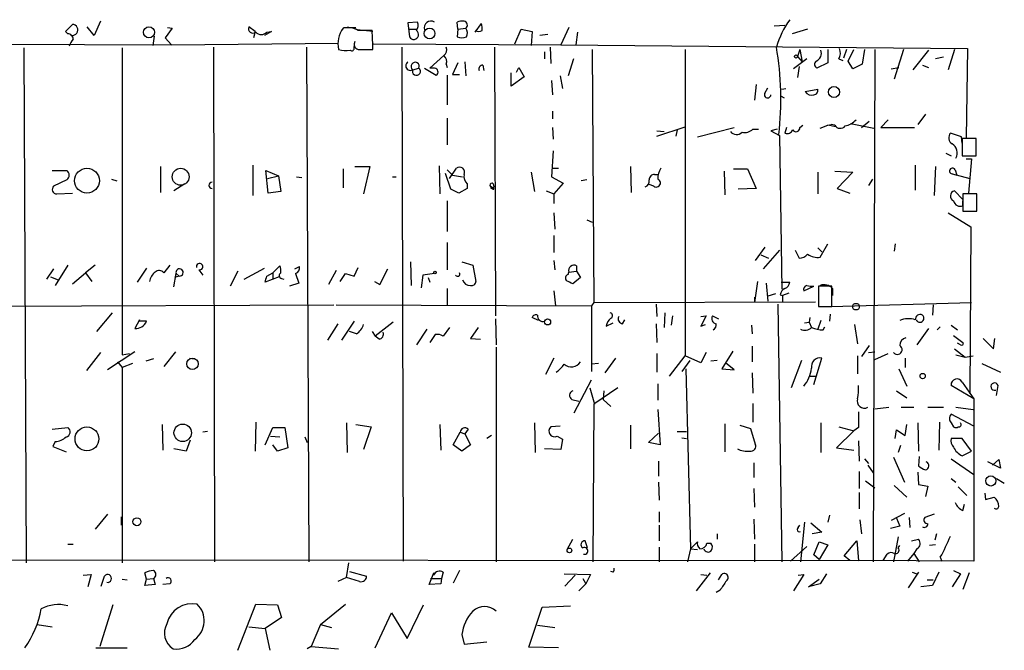
# Model space of a CAD drawing. Extents: x 0 to 723, y 1 to 879.
# Drawn here: x 104 to 211, y 181 to 249 of the extents above; entities that cross this region are included whole.
import ezdxf

# ---------------------------------------------------------------- set-up
doc = ezdxf.new("R2010")
doc.units = 0
doc.header["$MEASUREMENT"] = 0
doc.layers.add('MAIN', color=5, linetype='CONTINUOUS')

msp = doc.modelspace()

# ---------------------------------------------------------------- linework, layer by layer
at = {"layer": 'MAIN'}
for p, q in [((108.712, 247.7346), (109.474, 248.4966)), ((111.8447, 247.3113), (111.0827, 248.2426)), ((112.522, 248.8353), (111.8447, 247.3113)), ((120.3113, 248.0733), (119.5493, 247.0573)), ((119.8033, 248.158), (120.3113, 248.0733)), ((129.286, 247.7346), (128.6087, 248.2426)), ((138.938, 248.158), (140.208, 248.158)), ((142.0707, 247.7346), (140.3773, 247.904)), ((146.8967, 248.7506), (145.8807, 248.666)), ((145.8807, 248.666), (146.05, 247.142)), ((146.05, 247.9886), (146.812, 247.9886)), ((151.2993, 247.9886), (151.2147, 248.7506)), ((151.2993, 247.9886), (151.2147, 247.142)), ((151.2993, 247.9886), (152.146, 248.0733)), ((153.162, 247.65), (153.8393, 248.5813)), ((157.48, 246.38), (158.1573, 247.9886)), ((158.1573, 247.9886), (159.3427, 247.7346)), ((163.322, 248.158), (162.4753, 246.2953)), ((185.5893, 248.3273), (186.7747, 248.412)), ((189.23, 247.9886), (187.5367, 247.4806)), ((108.966, 247.4806), (108.712, 247.7346)), ((118.364, 247.2266), (118.1947, 246.2106)), ((119.5493, 247.0573), (120.2267, 246.2953)), ((129.286, 247.7346), (129.1167, 247.0573)), ((131.064, 247.7346), (130.302, 247.3113)), ((130.556, 247.65), (131.064, 247.7346)), ((159.3427, 247.7346), (159.258, 246.2106)), ((161.036, 247.396), (160.1893, 247.3113)), ((164.2533, 247.65), (164.084, 246.2953)), ((90.5087, 246.38), (120.2267, 246.2953)), ((104.2247, 245.9566), (104.4787, 190.1613)), ((114.8927, 245.9566), (114.8927, 212.6826)), ((120.2267, 246.2953), (138.3453, 246.4646)), ((124.7987, 246.0413), (124.8833, 190.246)), ((134.874, 246.0413), (135.128, 190.246)), ((140.0387, 245.9566), (140.1233, 246.634)), ((140.462, 245.7873), (142.0707, 245.7873)), ((142.1553, 246.38), (162.4753, 246.2953)), ((145.2033, 246.0413), (145.3727, 190.3306)), ((155.2787, 246.0413), (155.3633, 216.916)), ((161.29, 246.0413), (161.3747, 244.2633)), ((162.4753, 246.2953), (206.5867, 245.872)), ((165.862, 245.7873), (166.0313, 218.3553)), ((175.9373, 245.7873), (175.9373, 212.598)), ((188.3833, 245.7873), (188.1293, 245.0253)), ((188.3833, 245.7873), (188.6373, 244.4326)), ((191.4313, 245.7873), (191.4313, 244.348)), ((193.4633, 245.7873), (193.1247, 244.856)), ((193.6327, 244.5173), (194.2253, 245.7873)), ((195.4107, 245.7873), (195.1567, 244.1786)), ((196.5113, 245.7873), (196.342, 190.246)), ((199.644, 245.7873), (198.628, 242.57)), ((202.3533, 245.7026), (200.66, 243.586)), ((205.1473, 245.7873), (204.47, 243.586)), ((206.5867, 245.872), (206.4173, 236.22)), ((149.7753, 245.11), (148.2513, 243.7553)), ((160.6973, 245.5333), (160.6973, 244.7713)), ((163.83, 244.7713), (163.2373, 242.9086)), ((189.1453, 244.7713), (187.706, 243.6706)), ((188.1293, 245.0253), (188.6373, 244.4326)), ((192.6167, 244.7713), (193.04, 244.602)), ((203.962, 244.9406), (203.1153, 244.7713)), ((146.3887, 243.586), (147.066, 243.7553)), ((147.6587, 243.7553), (148.9287, 242.9933)), ((148.7593, 243.7553), (148.2513, 243.7553)), ((150.0293, 244.1786), (150.114, 243.84)), ((151.2993, 244.348), (150.7067, 243.078)), ((152.0613, 244.4326), (152.146, 242.9086)), ((154.0087, 244.094), (154.0933, 243.5013)), ((157.6493, 243.332), (157.9033, 243.84)), ((157.9033, 243.84), (158.496, 242.824)), ((188.2987, 243.9246), (188.1293, 242.7393)), ((191.4313, 244.348), (190.246, 243.7553)), ((194.1407, 243.6706), (193.6327, 244.5173)), ((195.1567, 244.1786), (194.1407, 243.6706)), ((198.2893, 243.6706), (199.136, 243.84)), ((201.676, 244.094), (202.3533, 243.84)), ((150.114, 242.9933), (150.114, 239.776)), ((150.7067, 243.078), (151.4687, 243.078)), ((157.0567, 241.808), (157.0567, 243.2473)), ((158.496, 242.824), (157.0567, 241.808)), ((162.3907, 242.9086), (162.6447, 241.554)), ((161.4593, 242.4006), (161.544, 240.8766)), ((183.642, 241.9773), (183.4727, 240.284)), ((184.5733, 241.046), (184.912, 241.6386)), ((186.436, 241.4693), (186.8593, 241.554)), ((188.976, 241.2153), (190.3307, 241.4693)), ((186.3513, 240.7073), (186.69, 240.538)), ((150.114, 238.3366), (150.114, 235.458)), ((161.544, 239.0986), (161.544, 238.252)), ((202.0147, 238.76), (201.168, 237.6593)), ((161.544, 237.3206), (161.6287, 236.0506)), ((172.8893, 236.3893), (175.9373, 237.4053)), ((177.292, 236.3046), (181.2713, 237.3206)), ((183.3033, 237.1513), (183.896, 237.1513)), ((185.928, 237.1513), (185.2507, 236.982)), ((186.944, 237.3206), (186.7747, 236.728)), ((188.3833, 237.3206), (188.722, 237.5746)), ((190.5847, 237.236), (191.4313, 237.5746)), ((191.4313, 237.5746), (191.77, 237.6593)), ((192.278, 237.4053), (191.4313, 237.5746)), ((192.1933, 237.5746), (191.77, 237.6593)), ((193.8867, 237.744), (196.4267, 237.236)), ((195.072, 237.3206), (195.9187, 237.998)), ((197.9507, 238.1673), (197.1887, 237.3206)), ((197.1887, 237.3206), (200.8293, 237.3206)), ((172.8893, 236.982), (173.6513, 236.8973)), ((175.0907, 237.0666), (174.9213, 236.3893)), ((185.2507, 236.982), (186.182, 236.474)), ((186.182, 236.474), (186.436, 219.7946)), ((205.9093, 236.3046), (204.724, 236.728)), ((205.994, 235.6273), (205.9093, 236.3046)), ((207.518, 236.1353), (205.994, 236.1353)), ((205.994, 236.1353), (205.994, 234.2726)), ((207.518, 234.2726), (207.518, 236.1353)), ((161.6287, 234.7806), (161.4593, 231.9866)), ((204.216, 234.5266), (204.8087, 234.2726)), ((205.994, 234.2726), (207.518, 234.2726)), ((206.4173, 233.934), (207.01, 233.934)), ((207.01, 233.934), (206.6713, 230.2086)), ((119.0413, 233.0873), (119.0413, 230.2933)), ((129.032, 233.2566), (129.032, 229.9546)), ((140.1233, 233.0873), (141.732, 233.0873)), ((141.732, 233.0873), (141.0547, 230.124)), ((149.2673, 233.172), (149.352, 230.124)), ((150.368, 231.8173), (151.13, 232.918)), ((161.6287, 232.918), (162.2213, 232.918)), ((170.0107, 233.0873), (170.0953, 230.2933)), ((200.914, 233.2566), (200.914, 230.5473)), ((203.1153, 233.0873), (202.946, 229.9546)), ((107.2727, 232.664), (108.8813, 232.664)), ((130.7253, 230.2086), (130.4713, 232.664)), ((130.4713, 232.664), (131.826, 232.0713)), ((130.6407, 231.8173), (131.826, 232.0713)), ((131.826, 232.0713), (132.08, 230.378)), ((133.7733, 231.9866), (134.366, 231.902)), ((138.8533, 232.8333), (138.8533, 230.8013)), ((144.1873, 231.9866), (144.6107, 231.9866)), ((150.5373, 230.632), (149.9447, 232.3253)), ((150.114, 232.7486), (150.7067, 232.156)), ((150.7067, 232.156), (151.8073, 231.9866)), ((159.258, 232.4946), (159.5967, 230.378)), ((161.4593, 231.9866), (162.7293, 231.3093)), ((172.6353, 232.2406), (173.0587, 232.2406)), ((180.1707, 232.5793), (180.2553, 230.0393)), ((181.1867, 232.8333), (182.7107, 232.8333)), ((182.7107, 232.8333), (183.642, 230.7166)), ((190.3307, 232.4946), (190.3307, 230.124)), ((192.1933, 232.5793), (194.1407, 232.4946)), ((194.1407, 232.4946), (192.4473, 230.7166)), ((204.8087, 232.3253), (205.4013, 232.156)), ((204.8087, 232.3253), (206.8407, 231.8173)), ((205.232, 232.7486), (205.4013, 232.156)), ((108.8813, 231.648), (107.442, 230.9706)), ((113.7073, 231.7326), (114.3, 231.5633)), ((121.666, 231.2246), (120.4807, 230.4626)), ((152.3153, 230.7166), (151.384, 230.2086)), ((152.3153, 231.2246), (152.3153, 230.7166)), ((155.0247, 230.8013), (155.194, 230.886)), ((155.1093, 231.2246), (155.194, 230.886)), ((155.194, 230.632), (155.194, 230.886)), ((162.7293, 231.3093), (161.7133, 230.124)), ((165.2693, 231.648), (164.6767, 231.5633)), ((172.5507, 230.9706), (172.0427, 231.14)), ((183.642, 230.7166), (181.6947, 230.632)), ((192.4473, 230.7166), (193.802, 230.2086)), ((196.2573, 231.7326), (195.834, 231.0553)), ((107.7807, 230.124), (109.474, 230.2086)), ((132.08, 230.378), (130.7253, 230.2086)), ((151.384, 230.2086), (150.5373, 230.632)), ((160.8667, 230.4626), (161.7133, 230.124)), ((161.7133, 230.124), (161.7133, 229.108)), ((206.0787, 229.5313), (205.1473, 230.4626)), ((207.6027, 230.124), (206.0787, 230.124)), ((206.0787, 230.124), (206.0787, 228.2613)), ((207.6027, 228.2613), (207.6027, 230.124)), ((150.114, 229.362), (150.114, 226.06)), ((206.0787, 228.854), (206.0787, 229.362)), ((161.7133, 228.092), (161.798, 226.314)), ((204.47, 228.092), (206.9253, 226.568)), ((206.0787, 228.2613), (207.6027, 228.2613)), ((165.2693, 227.33), (165.862, 227.076)), ((206.9253, 226.568), (206.8407, 208.4493)), ((161.7133, 225.6366), (161.7133, 223.774)), ((150.114, 224.8746), (150.114, 221.9113)), ((184.5733, 224.3666), (183.5573, 222.9273)), ((190.5847, 223.266), (191.4313, 224.7053)), ((198.7127, 224.7053), (198.628, 223.9433)), ((184.15, 223.52), (184.9967, 223.1813)), ((186.182, 224.028), (184.404, 221.996)), ((187.8753, 224.028), (188.2987, 223.1813)), ((190.3307, 224.282), (190.754, 223.8586)), ((108.966, 222.4193), (107.6113, 220.218)), ((111.9293, 222.4193), (110.9133, 221.5726)), ((120.0573, 222.4193), (119.38, 221.5726)), ((131.2333, 221.5726), (131.9953, 222.3346)), ((133.604, 221.996), (134.112, 222.25)), ((140.0387, 221.234), (140.462, 222.1653)), ((146.1347, 222.758), (146.2193, 220.218)), ((151.7227, 222.758), (152.908, 222.4193)), ((152.908, 222.4193), (153.2467, 220.6413)), ((161.7133, 222.9273), (161.798, 221.9113)), ((164.1687, 222.3346), (164.1687, 221.742)), ((107.442, 221.996), (106.68, 220.8953)), ((107.1033, 221.1493), (107.95, 220.8106)), ((109.474, 220.3873), (110.9133, 221.5726)), ((110.9133, 221.5726), (111.5907, 220.6413)), ((117.5173, 222.0806), (116.5013, 220.5566)), ((120.4807, 220.0486), (120.7347, 221.488)), ((121.0733, 221.234), (120.5653, 221.0646)), ((120.7347, 221.488), (121.0733, 221.234)), ((123.19, 221.9113), (123.6133, 221.3186)), ((127.4233, 221.742), (126.5767, 220.1333)), ((128.1007, 220.8953), (130.302, 222.0806)), ((131.9107, 221.1493), (130.3867, 220.5566)), ((130.556, 221.234), (131.2333, 221.5726)), ((131.2333, 221.5726), (131.2333, 220.98)), ((133.6887, 221.488), (134.0273, 220.472)), ((138.0913, 221.8266), (137.2447, 220.3026)), ((138.5147, 220.6413), (139.1073, 221.488)), ((139.1073, 221.488), (140.0387, 221.234)), ((142.8327, 220.3026), (143.6793, 221.996)), ((147.4893, 221.3186), (147.32, 219.964)), ((148.7593, 221.488), (147.4893, 221.3186)), ((163.2373, 221.4033), (163.322, 221.6573)), ((163.322, 221.6573), (164.1687, 221.742)), ((164.1687, 221.742), (164.592, 221.0646)), ((132.1647, 220.98), (132.4187, 220.8953)), ((134.0273, 220.472), (133.0113, 220.1333)), ((142.24, 220.6413), (142.8327, 220.3026)), ((148.082, 221.0646), (148.2513, 220.5566)), ((164.592, 221.0646), (163.7453, 220.3873)), ((183.8113, 220.6413), (183.4727, 218.3553)), ((184.7427, 220.472), (184.912, 218.5246)), ((186.3513, 220.5566), (187.2827, 220.5566)), ((188.8067, 219.6253), (189.9073, 220.1333)), ((191.8547, 220.1333), (190.4153, 220.1333)), ((190.4153, 220.1333), (190.4153, 217.932)), ((191.8547, 217.932), (191.8547, 220.1333)), ((150.114, 219.8793), (150.114, 218.1013)), ((161.7133, 219.6253), (161.8827, 218.0166)), ((185.7587, 219.2866), (184.912, 219.0326)), ((186.2667, 219.202), (186.5207, 219.1173)), ((187.198, 219.3713), (186.5207, 219.1173)), ((186.5207, 219.1173), (186.5207, 218.3553)), ((191.9393, 219.8793), (191.9393, 219.1173)), ((63.754, 217.8473), (137.8373, 218.1013)), ((138.0913, 218.1013), (165.7773, 218.0166)), ((166.0313, 218.3553), (165.7773, 218.0166)), ((165.7773, 218.0166), (165.7773, 210.9046)), ((166.0313, 218.3553), (190.0767, 218.44)), ((172.8047, 218.186), (172.8893, 216.8313)), ((183.4727, 218.948), (183.4727, 218.3553)), ((186.0127, 218.186), (186.436, 190.246)), ((190.4153, 217.932), (191.8547, 217.932)), ((190.754, 217.932), (191.6007, 217.932)), ((191.77, 217.932), (207.01, 218.3553)), ((202.8613, 218.1013), (202.7767, 217.0006)), ((113.792, 217.2546), (112.0987, 215.2226)), ((173.736, 217.2546), (173.6513, 215.646)), ((174.5827, 216.916), (174.4133, 215.9)), ((177.6307, 216.8313), (178.2233, 216.916)), ((178.2233, 216.916), (177.6307, 215.8153)), ((178.9007, 216.916), (179.578, 216.5773)), ((191.6853, 217.0853), (191.6007, 216.3233)), ((116.7553, 216.4926), (116.2473, 215.5613)), ((117.5173, 216.3233), (116.7553, 216.3233)), ((138.2607, 216.0693), (137.16, 214.2913)), ((140.0387, 216.3233), (138.684, 214.2913)), ((144.272, 216.2386), (142.3247, 214.7146)), ((155.3633, 216.5773), (155.448, 213.7833)), ((160.02, 216.408), (159.3427, 216.7466)), ((167.386, 215.8153), (168.148, 216.154)), ((169.164, 216.0693), (169.418, 216.4926)), ((172.8047, 216.0693), (172.8893, 214.0373)), ((177.6307, 215.8153), (178.1387, 215.9846)), ((183.134, 215.9), (183.2187, 214.9686)), ((188.8913, 216.154), (189.3993, 216.2386)), ((189.484, 216.7466), (189.3993, 216.2386)), ((189.3993, 216.2386), (189.6533, 215.646)), ((190.6693, 216.408), (190.3307, 215.4766)), ((194.31, 215.9846), (194.6487, 213.868)), ((204.8087, 215.9), (205.486, 215.392)), ((140.2927, 214.9686), (139.5307, 215.2226)), ((141.986, 215.2226), (142.3247, 214.7146)), ((142.748, 214.376), (142.3247, 214.7146)), ((147.9127, 215.4766), (146.812, 213.7833)), ((148.844, 214.884), (148.2513, 214.0373)), ((150.368, 215.646), (149.6907, 214.7146)), ((153.5007, 215.646), (152.654, 214.4606)), ((190.9233, 215.392), (191.0927, 215.7306)), ((202.3533, 215.5613), (201.0833, 213.7833)), ((203.6233, 215.7306), (203.2847, 215.392)), ((205.0627, 214.7993), (206.0787, 214.0373)), ((152.654, 214.4606), (153.7547, 214.376)), ((183.2187, 213.614), (183.2187, 211.9206)), ((195.9187, 213.6986), (195.072, 212.5133)), ((205.8247, 213.7833), (205.486, 213.9526)), ((208.28, 214.4606), (209.3807, 213.36)), ((209.3807, 213.36), (209.55, 214.4606)), ((112.522, 212.9366), (110.998, 210.9893)), ((116.2473, 213.0213), (113.284, 211.074)), ((114.8927, 212.6826), (115.6547, 212.852)), ((120.65, 213.0213), (119.38, 211.4126)), ((155.448, 213.5293), (155.448, 190.246)), ((172.8893, 212.852), (172.8893, 210.82)), ((174.244, 210.3966), (175.9373, 212.598)), ((177.6307, 211.836), (175.9373, 212.598)), ((178.2233, 212.9366), (177.6307, 211.836)), ((181.102, 213.106), (179.9167, 211.1586)), ((194.6487, 212.598), (194.6487, 210.6506)), ((195.834, 212.9366), (196.5113, 213.0213)), ((196.5113, 212.1746), (197.9507, 212.852)), ((205.1473, 213.36), (206.3327, 212.4286)), ((205.3167, 212.6826), (206.3327, 212.4286)), ((206.3327, 212.4286), (207.1793, 212.598)), ((114.3847, 211.9206), (114.8927, 211.328)), ((115.9933, 211.7513), (114.8927, 211.328)), ((118.2793, 212.2593), (117.4327, 212.0053)), ((122.174, 212.344), (122.682, 212.2593)), ((161.7133, 212.344), (160.782, 210.566)), ((166.5393, 211.7513), (165.7773, 211.6666)), ((168.402, 212.344), (167.2167, 210.7353)), ((176.4453, 212.09), (175.5987, 210.9046)), ((179.4087, 212.09), (178.7313, 212.0053)), ((181.2713, 211.074), (180.34, 211.836)), ((188.5527, 212.09), (187.452, 209.1266)), ((189.9073, 209.4653), (190.754, 212.344)), ((199.8133, 212.344), (199.8133, 211.328)), ((208.1107, 211.7513), (210.1427, 210.82)), ((114.8927, 211.328), (114.8927, 190.1613)), ((176.022, 211.1586), (176.53, 191.6853)), ((179.9167, 211.1586), (181.2713, 211.074)), ((183.2187, 210.7353), (183.3033, 208.534)), ((199.136, 211.1586), (199.9827, 209.296)), ((163.9147, 206.4173), (165.7773, 209.9733)), ((172.974, 209.55), (172.974, 207.772)), ((189.484, 210.3966), (190.0767, 210.3966)), ((207.264, 207.9413), (204.8087, 209.3806)), ((205.994, 209.7193), (207.264, 207.9413)), ((209.7193, 208.28), (209.8887, 209.3806)), ((165.608, 209.1266), (166.116, 207.3486)), ((168.656, 209.1266), (166.0313, 207.3486)), ((167.132, 208.788), (167.0473, 207.8566)), ((198.882, 208.788), (199.9827, 208.026)), ((163.6607, 207.8566), (164.4227, 207.6873)), ((166.0313, 207.3486), (165.9467, 190.246)), ((167.0473, 207.8566), (167.894, 207.0946)), ((183.3033, 207.4333), (183.3033, 205.4013)), ((207.264, 207.9413), (207.264, 190.3306)), ((172.974, 206.756), (173.228, 202.946)), ((196.5113, 206.8406), (198.0353, 207.01)), ((199.39, 207.01), (200.7447, 207.01)), ((202.2687, 207.01), (203.962, 207.01)), ((207.264, 204.978), (204.8087, 206.248)), ((205.3167, 207.01), (207.1793, 206.756)), ((119.2107, 205.1473), (119.2953, 202.3533)), ((129.3707, 205.4013), (129.286, 202.2686)), ((139.192, 205.3166), (139.2767, 202.0993)), ((140.208, 205.1473), (141.9013, 204.8933)), ((149.352, 205.1473), (149.4367, 202.3533)), ((159.5967, 205.3166), (159.6813, 202.0993)), ((180.2553, 205.232), (180.2553, 202.184)), ((190.6693, 205.3166), (190.6693, 202.0993)), ((199.8133, 203.962), (199.9827, 205.1473)), ((201.168, 205.3166), (201.2527, 202.2686)), ((203.5387, 205.4013), (203.454, 202.3533)), ((204.8087, 205.3166), (205.0627, 204.8933)), ((107.2727, 204.6393), (108.966, 204.8086)), ((124.1213, 204.3853), (123.6133, 204.3006)), ((130.3867, 202.946), (131.2333, 204.8086)), ((131.2333, 204.8086), (132.5033, 204.8086)), ((132.5033, 204.8086), (132.842, 202.6073)), ((141.9013, 204.8933), (141.0547, 202.438)), ((150.7913, 202.946), (151.5533, 204.3006)), ((151.5533, 204.3006), (152.0613, 204.1313)), ((152.4, 204.6393), (152.0613, 204.1313)), ((152.0613, 204.1313), (152.654, 202.946)), ((162.3907, 204.978), (161.3747, 204.8933)), ((170.0107, 205.0626), (170.0107, 202.5226)), ((171.958, 203.2), (173.0587, 204.216)), ((175.0907, 204.3853), (176.1067, 204.3853)), ((181.864, 205.0626), (183.0493, 204.724)), ((183.0493, 204.724), (183.5573, 203.0306)), ((194.2253, 204.47), (192.3627, 202.6073)), ((192.6167, 204.8933), (194.2253, 204.47)), ((194.7333, 204.8086), (194.2253, 204.47)), ((198.7127, 203.6233), (198.882, 204.5546)), ((198.882, 204.5546), (199.8133, 203.962)), ((107.6113, 203.2846), (107.3573, 202.7766)), ((122.2587, 203.454), (121.8353, 202.2686)), ((130.9793, 203.8773), (131.9953, 203.7926)), ((131.7413, 202.2686), (131.2333, 202.946)), ((134.7047, 203.7926), (134.9587, 203.2)), ((151.7227, 202.2686), (150.7913, 202.946)), ((152.654, 202.946), (151.7227, 202.2686)), ((154.94, 203.962), (154.432, 203.6233)), ((162.052, 203.8773), (162.6447, 203.5386)), ((162.6447, 203.5386), (162.4753, 202.438)), ((173.228, 202.946), (171.958, 203.2)), ((175.5987, 203.708), (176.1067, 203.6233)), ((194.7333, 203.3693), (194.818, 201.168)), ((205.994, 203.6233), (204.8087, 203.6233)), ((207.01, 202.2686), (205.994, 203.6233)), ((107.3573, 202.7766), (108.7967, 202.184)), ((121.8353, 202.2686), (120.4807, 202.5226)), ((132.842, 202.6073), (131.7413, 202.2686)), ((162.4753, 202.438), (160.6973, 202.5226)), ((192.3627, 202.6073), (194.2253, 202.3533)), ((199.3053, 202.8613), (199.0513, 202.0993)), ((205.994, 201.7606), (207.01, 202.2686)), ((173.0587, 201.168), (173.0587, 199.5593)), ((183.388, 200.9986), (183.388, 199.39)), ((195.4107, 201.422), (195.834, 200.914)), ((198.5433, 201.5913), (199.7287, 198.882)), ((201.3373, 201.676), (201.2527, 200.66)), ((204.8087, 201.422), (207.264, 199.7286)), ((210.1427, 200.406), (208.788, 201.0833)), ((209.296, 200.7446), (209.9733, 201.3373)), ((209.9733, 201.3373), (210.1427, 200.406)), ((194.818, 200.0673), (194.818, 198.2046)), ((195.7493, 200.7446), (196.342, 199.898)), ((201.168, 199.9826), (201.2527, 198.628)), ((173.0587, 198.882), (173.1433, 196.9346)), ((195.4953, 199.0513), (196.5113, 198.2893)), ((204.8087, 199.3053), (205.3167, 198.882)), ((209.7193, 199.3053), (210.566, 198.7973)), ((183.388, 198.2046), (183.4727, 196.1726)), ((194.818, 197.7813), (194.818, 196.0033)), ((198.628, 198.5433), (199.9827, 197.2733)), ((201.2527, 198.628), (202.2687, 198.4586)), ((202.2687, 198.4586), (202.0147, 197.358)), ((205.5707, 198.374), (206.502, 197.4426)), ((208.4493, 197.6966), (208.534, 197.0193)), ((208.534, 197.0193), (209.4653, 197.2733)), ((173.1433, 195.6646), (173.1433, 194.564)), ((199.7287, 195.4953), (198.2893, 194.7333)), ((206.0787, 195.834), (206.248, 196.5113)), ((113.284, 195.4106), (111.9293, 193.802)), ((114.808, 194.2253), (114.808, 195.1566)), ((183.388, 194.9026), (183.4727, 192.7013)), ((188.8913, 194.564), (188.468, 190.246)), ((189.5687, 194.4793), (190.754, 193.4633)), ((191.6007, 195.326), (191.4313, 194.564)), ((194.9027, 194.818), (195.072, 193.294)), ((198.882, 194.9873), (199.2207, 194.1406)), ((200.2367, 195.072), (200.3213, 193.9713)), ((202.946, 195.4106), (201.93, 195.072)), ((173.1433, 194.2253), (173.1433, 192.532)), ((188.214, 193.9713), (188.3833, 194.2253)), ((190.754, 193.4633), (189.738, 193.294)), ((199.2207, 194.1406), (198.2047, 193.8866)), ((163.1527, 191.6006), (163.7453, 192.7013)), ((165.354, 191.77), (165.1, 192.532)), ((176.53, 191.6853), (177.292, 192.4473)), ((178.308, 192.278), (178.7313, 192.278)), ((179.4087, 193.294), (179.4087, 192.7013)), ((189.9073, 191.008), (190.5, 192.4473)), ((190.5, 192.4473), (191.4313, 192.1086)), ((193.2093, 190.9233), (194.564, 192.532)), ((194.564, 192.532), (194.7333, 190.4153)), ((199.0513, 192.9553), (198.5433, 190.246)), ((200.4907, 192.532), (201.2527, 192.7013)), ((203.2, 193.294), (203.0307, 192.6166)), ((108.966, 192.1933), (109.5587, 192.1933)), ((173.1433, 191.8546), (173.1433, 190.246)), ((176.53, 191.6853), (176.1913, 190.246)), ((176.53, 191.6853), (177.292, 191.6006)), ((183.4727, 192.1933), (183.4727, 190.246)), ((189.1453, 191.9393), (187.3673, 190.3306)), ((191.4313, 192.1086), (190.5, 190.5)), ((199.0513, 191.77), (199.2207, 192.024)), ((201.0833, 191.6853), (200.7447, 191.1773)), ((203.1153, 192.1086), (202.438, 192.024)), ((68.4953, 190.5), (194.7333, 190.4153)), ((139.192, 188.5526), (139.446, 190.1613)), ((190.5, 190.5), (189.9073, 191.008)), ((193.802, 190.4153), (193.2093, 190.9233)), ((207.264, 190.3306), (194.7333, 190.4153)), ((197.4427, 190.4153), (197.866, 191.0926)), ((200.7447, 191.1773), (200.0673, 190.3306)), ((200.7447, 191.1773), (201.3373, 190.246)), ((203.6233, 190.754), (203.7927, 190.3306)), ((117.5173, 188.3833), (117.348, 189.0606)), ((139.5307, 189.23), (141.3933, 188.722)), ((148.1667, 187.7906), (148.6747, 189.0606)), ((148.6747, 189.0606), (148.6747, 188.8066)), ((149.6907, 189.1453), (149.5213, 188.468)), ((151.4687, 189.3146), (150.7913, 187.96)), ((168.148, 189.1453), (167.894, 189.23)), ((178.6467, 189.0606), (177.1227, 187.1133)), ((201.2527, 189.1453), (200.152, 187.452)), ((200.5753, 189.1453), (201.0833, 188.976)), ((203.454, 189.1453), (202.7767, 187.706)), ((205.0627, 189.3146), (205.8247, 188.976)), ((206.756, 189.0606), (206.0787, 187.2826)), ((110.6593, 188.8066), (111.506, 188.8913)), ((111.506, 188.8913), (111.1673, 187.5366)), ((112.6067, 187.6213), (112.9453, 188.722)), ((114.8927, 188.3833), (115.4007, 188.2986)), ((117.348, 187.706), (117.5173, 188.3833)), ((117.5173, 188.3833), (118.2793, 188.468)), ((118.2793, 188.468), (118.4487, 187.7906)), ((139.192, 188.5526), (138.2607, 188.1293)), ((140.6313, 188.1293), (139.192, 188.5526)), ((148.336, 188.468), (149.5213, 188.468)), ((149.5213, 188.468), (149.4367, 187.8753)), ((162.814, 188.976), (165.6927, 188.8913)), ((163.9993, 188.8066), (162.8987, 187.6213)), ((164.846, 188.468), (165.1847, 187.8753)), ((165.6927, 188.8913), (165.1847, 187.8753)), ((177.6307, 188.8913), (178.308, 188.8066)), ((179.578, 188.2986), (179.9167, 188.8913)), ((188.8067, 188.8913), (187.706, 187.1133)), ((188.214, 188.8066), (188.8067, 188.8913)), ((189.3147, 187.5366), (190.5, 188.3833)), ((191.262, 188.976), (190.5847, 187.8753)), ((202.184, 188.2986), (202.8613, 188.2986)), ((205.8247, 188.976), (204.8933, 187.5366)), ((118.4487, 187.7906), (117.348, 187.706)), ((120.0573, 187.8753), (119.2953, 187.7906)), ((149.4367, 187.8753), (148.1667, 187.7906)), ((165.1847, 187.8753), (164.4227, 187.1133)), ((179.7473, 187.198), (179.324, 186.944)), ((190.5847, 187.8753), (189.3147, 187.5366)), ((202.7767, 187.706), (201.5067, 187.5366)), ((113.8767, 185.5893), (112.4373, 181.102)), ((127.4233, 180.6786), (129.3707, 185.674)), ((129.3707, 185.674), (131.7413, 185.5893)), ((131.7413, 185.5893), (132.1647, 184.2346)), ((136.398, 183.4726), (139.1073, 185.674)), ((145.796, 181.9486), (147.574, 185.5893)), ((159.004, 181.0173), (160.4433, 185.3353)), ((160.4433, 185.3353), (163.4913, 185.5046)), ((132.1647, 184.2346), (130.3867, 183.0493)), ((142.3247, 180.9326), (144.1027, 184.7426)), ((144.1027, 184.7426), (145.796, 181.9486)), ((105.664, 183.4726), (107.2727, 183.2186)), ((128.6087, 183.2186), (130.3867, 183.0493)), ((130.3867, 183.0493), (130.8947, 180.6786)), ((136.398, 183.4726), (135.382, 181.102)), ((136.398, 183.4726), (137.5833, 183.134)), ((159.9353, 183.388), (161.798, 183.134)), ((151.7227, 182.372), (151.9767, 181.356)), ((151.9767, 181.356), (154.432, 181.61)), ((112.014, 180.9326), (115.4007, 180.9326)), ((135.382, 181.102), (134.9587, 180.848)), ((135.382, 181.102), (138.3453, 180.848)), ((162.2213, 180.9326), (159.004, 181.0173))]:
    msp.add_line(p, q, dxfattribs=at)
for centre, radius in [((117.7803, 247.6409), 0.5967), ((148.2243, 247.5152), 0.5837), ((187.96, 245.0253), 0.1693), ((192.0905, 241.1657), 0.6031), ((111.0551, 231.5614), 1.3458), ((121.219, 231.9867), 0.9177), ((148.8016, 221.615), 0.1338), ((194.4793, 217.9109), 0.3598), ((161.0218, 216.2622), 0.3302), ((122.4943, 211.7218), 0.6225), ((201.7098, 210.3967), 0.2878), ((121.4437, 204.2478), 0.9474), ((111.0573, 203.5827), 1.294), ((209.1025, 199.0274), 0.5533), ((116.4801, 194.6063), 0.4326), ((163.3925, 191.5019), 0.2594)]:
    msp.add_circle(centre, radius, dxfattribs=at)
for centre, radius, start, end in [((195.6947, 243.0873), 10.2848, 144.876083, 163.308333), ((109.4811, 247.9004), 0.5962, 261.142781, 90.682289), ((129.0743, 248.0551), 0.5019, 158.065049, 306.191859), ((141.0324, 246.3896), 2.7538, 142.308229, 192.633747), ((139.4037, 246.3377), 1.8208, 54.461956, 107.595058), ((141.224, -133.1804), 381.0005, 89.885409, 90.114591), ((104.2272, 245.2276), 37.8476, 0.847335, 3.926527), ((146.5095, 247.3924), 0.5233, 208.58774, 54.678733), ((146.0469, 248.3584), 0.936, 324.830948, 24.774285), ((148.3723, 248.115), 0.7441, 58.663872, 196.472098), ((151.7649, 247.2704), 1.5791, 82.29219, 110.390429), ((151.8999, 248.4184), 0.4239, 305.493679, 79.562175), ((151.4211, 247.5379), 0.9012, 333.941047, 36.449005), ((153.543, 248.6234), 0.8898, 244.647392, 295.352608), ((152.3591, 248.0311), 1.5791, 352.29219, 20.390429), ((108.9801, 246.902), 0.5788, 358.613923, 91.395974), ((110.7619, 245.7208), 1.6763, 135.870102, 166.011837), ((129.9634, 248.2001), 0.8086, 222.865182, 317.129998), ((151.7227, 248.6231), 1.5658, 251.068631, 288.931369), ((139.1304, 247.9961), 2.3442, 250.432657, 281.937877), ((139.7846, 245.9003), 0.2603, 229.424969, 12.49299), ((140.6102, 246.3377), 0.57, 148.677654, 254.930019), ((149.2818, 245.7449), 0.8041, 307.857486, 21.629402), ((153.6004, 240.4329), 32.727, 353.201253, 9.867427), ((189.7895, 245.3782), 0.9378, 293.358242, 20.239948), ((191.5582, 245.4063), 1.2343, 329.040224, 22.166027), ((149.2816, 244.475), 0.8043, 338.375849, 52.135637), ((146.1346, 244.0093), 0.4936, 120.955794, 300.975698), ((146.6592, 243.9433), 0.4481, 335.196285, 232.871842), ((146.7916, 243.4137), 0.4382, 156.846048, 51.225829), ((148.7401, 243.3512), 0.4046, 297.787564, 87.279752), ((154.0275, 243.633), 0.4614, 92.33528, 196.58506), ((190.4355, 244.1621), 0.4488, 127.666685, 245.022443), ((189.8885, 241.3376), 0.4614, 272.33528, 16.58506), ((184.8939, 240.8888), 0.357, 153.879872, 358.041658), ((189.6534, 241.6281), 0.7932, 211.357664, 288.667932), ((182.4142, 238.0194), 1.2426, 256.209784, 315.6847), ((187.9741, 237.2783), 0.4114, 210.966145, 5.901842), ((192.7719, 237.8993), 0.6634, 209.300363, 321.905348), ((192.9173, 239.525), 2.0696, 280.487343, 319.00263), ((181.5182, 237.3821), 0.8272, 215.880704, 316.48437), ((187.0288, 237.3204), 0.6446, 246.783903, 336.811914), ((205.3476, 236.2123), 0.8092, 140.41019, 235.848466), ((204.3429, 234.5689), 1.1185, 330.528958, 60.521978), ((151.4659, 232.47), 0.5599, 335.815178, 126.861712), ((175.3432, 231.6967), 2.3695, 148.974039, 179.131875), ((204.9478, 232.6095), 0.3164, 26.079162, 243.920838), ((108.5003, 232.156), 0.635, 306.869898, 53.130102), ((152.9082, 231.9866), 0.9655, 164.747484, 232.114086), ((172.6211, 231.6622), 0.5786, 88.593643, 181.406357), ((107.7896, 230.6186), 0.4947, 134.639654, 268.969112), ((124.6294, 231.0553), 0.3381, 90.016946, 269.983054), ((154.9642, 231.0855), 0.201, 43.790557, 263.083627), ((154.94, 230.8013), 0.0847, 90, 0), ((155.2363, 230.9282), 0.2993, 188.105736, 261.872606), ((171.432, 231.4887), 0.6311, 287.263584, 14.619728), ((172.8238, 231.3175), 0.4414, 231.788107, 70.107823), ((205.3102, 229.8965), 0.5891, 106.053614, 245.153524), ((205.7823, 229.5312), 0.7392, 193.231644, 293.638254), ((188.3855, 224.2264), 1.0487, 265.252239, 323.636019), ((190.3519, 225.2141), 1.9619, 235.121622, 276.81459), ((123.2747, 222.25), 0.3491, 255.959776, 194.040224), ((130.1339, 221.742), 1.9535, 355.025178, 17.659526), ((133.5012, 222.0907), 0.6312, 287.280921, 14.617437), ((163.8896, 221.8157), 0.5893, 61.725589, 195.592811), ((119.2698, 220.4974), 1.4211, 125.294901, 174.18831), ((118.878, 221.2158), 0.6159, 35.403577, 134.197333), ((121.1003, 221.6227), 0.3896, 266.026485, 200.225586), ((-38.8844, 263.2218), 174.5652, 345.853129, 346.082304), ((132.221, 221.2904), 0.3155, 116.548806, 259.719521), ((151.257, 221.4457), 0.2467, 210.97172, 30.951809), ((163.3784, 221.0082), 0.4195, 109.652905, 222.275527), ((152.5889, 221.0261), 0.8107, 195.414409, 274.605764), ((152.7858, 220.6601), 0.4613, 253.399492, 357.664214), ((78.7166, 51.2017), 189.3506, 63.316974, 63.546117), ((186.4722, 220.6354), 0.8143, 291.805329, 354.446932), ((189.2724, 219.7523), 0.4827, 105.265529, 195.254078), ((189.6955, 221.6982), 1.5792, 249.609571, 277.70781), ((191.008, 219.0326), 1.2587, 42.275832, 109.651374), ((187.0768, 219.1235), 0.8139, 111.787031, 174.465227), ((159.7659, 216.5775), 0.4557, 68.179914, 158.219602), ((160.5269, 216.8989), 0.6003, 170.245811, 286.490804), ((167.753, 216.9442), 0.3155, 296.548806, 79.719521), ((169.1809, 216.5773), 0.5082, 150.014605, 268.094603), ((179.3946, 216.6338), 0.5689, 150.257617, 262.871236), ((201.422, 216.5562), 0.512, 60.249565, 187.136121), ((201.4066, 216.6543), 0.4387, 201.624399, 52.11929), ((116.3744, 216.7888), 1.2341, 264.088444, 337.839069), ((139.4319, 216.408), 1.6771, 300.880561, 345.377114), ((168.6991, 215.6032), 1.3301, 127.248964, 170.824484), ((178.6467, 215.9847), 0.6826, 299.738635, 7.11981), ((200.1814, 214.1668), 2.4384, 72.516178, 113.202601), ((142.655, 214.9262), 0.5581, 279.59399, 22.304744), ((149.0555, 213.7404), 1.163, 56.894758, 100.478021), ((188.9336, 216.4505), 1.0795, 244.448571, 311.81559), ((191.1063, 219.609), 4.221, 249.864971, 267.515164), ((198.9559, 213.2519), 0.5193, 217.386281, 59.340895), ((200.1035, 213.6866), 0.8829, 103.458631, 179.22122), ((205.9517, 213.9103), 0.1796, 225, 45), ((160.3174, 213.3168), 2.9927, 303.456961, 326.536137), ((163.5901, 212.5839), 1.2016, 229.766442, 326.493763), ((190.5665, 211.4308), 0.9323, 78.397173, 191.602827), ((186.0885, 211.6354), 3.5863, 319.283295, 353.723146), ((188.9334, 208.9994), 5.8124, 349.511323, 3.760372), ((205.4253, 209.4663), 0.6225, 23.983051, 187.912734), ((209.5077, 209.2536), 0.4016, 18.434949, 288.434949), ((163.9236, 208.3023), 0.5174, 110.158137, 239.465403), ((195.3792, 207.6886), 0.773, 160.918093, 298.607502), ((618.0829, 205.6553), 423.3504, 179.885408, 180.114592), ((205.2321, 205.7823), 0.6294, 132.276138, 227.723862), ((205.6271, 205.1473), 0.2602, 257.480746, 40.589353), ((108.6782, 204.3345), 0.5546, 282.334988, 58.740368), ((152.048, 204.2916), 0.4948, 44.647894, 178.957742), ((161.7805, 204.4301), 0.6158, 131.220935, 296.157318), ((205.3167, 205.2318), 0.4232, 233.116564, 306.883436), ((107.4924, 205.1991), 1.9182, 273.553789, 312.840912), ((183.0705, 202.7977), 0.5396, 258.69215, 25.567878), ((205.7117, 203.3693), 0.938, 164.289525, 226.222366), ((182.6261, 204.2022), 1.963, 238.82751, 279.932571), ((206.6714, 203.3692), 1.7454, 202.829196, 247.16348), ((201.954, 200.6702), 0.4378, 277.969092, 70.621655), ((202.4199, 201.8632), 1.6763, 225.870102, 256.011837), ((206.6711, 197.2732), 1.5563, 202.381136, 247.627074), ((208.704, 196.2577), 1.2693, 359.981944, 53.144548), ((209.677, 196.2997), 0.2993, 225, 351.856362), ((201.8877, 194.3735), 0.3816, 236.305768, 3.169835), ((202.2686, 194.8179), 0.4233, 143.113861, 270.013536), ((188.3409, 193.7596), 0.2468, 120.93987, 300.991622), ((165.0577, 192.1228), 0.4114, 84.098158, 239.033855), ((177.927, 192.2356), 0.6694, 161.562344, 235.303222), ((177.5812, 192.4262), 0.7417, 267.279935, 348.474956), ((178.2839, 191.8426), 0.6243, 328.458631, 44.22122), ((200.8198, 192.2514), 0.6243, 294.960352, 46.103203), ((182.1037, 202.5236), 24.5279, 331.324663, 337.254048), ((165.0208, 191.4479), 0.3665, 255.770408, 118.48818), ((178.4324, 191.7995), 0.477, 193.852697, 323.533706), ((198.3014, 190.6452), 0.6243, 58.458631, 134.22122), ((198.7804, 191.516), 0.3714, 245.774365, 43.155907), ((118.3934, 187.0618), 2.2557, 92.899444, 117.610188), ((118.0678, 188.8913), 0.4732, 296.548806, 63.451194), ((149.3097, 188.5951), 0.6693, 55.298349, 161.578587), ((167.7668, 189.4417), 0.4829, 322.133342, 15.236386), ((113.2862, 188.4635), 0.4278, 258.280331, 142.827435), ((119.8456, 188.1717), 0.3641, 305.535849, 125.53219), ((140.7968, 188.7027), 0.5968, 253.900314, 1.853182), ((434.0858, 18.3561), 305.2796, 146.192733, 146.421916), ((180.1967, 188.5722), 0.4245, 302.477402, 131.265912), ((95.8805, 186.9627), 10.3637, 324.419456, 350.01652), ((107.9576, 181.6716), 3.9634, 75.26041, 118.156927), ((122.4637, 182.909), 2.8205, 78.610391, 166.711674), ((121.254, 183.8783), 2.5191, 306.905835, 45.466411), ((156.1537, 181.8508), 4.4616, 136.675634, 173.291364), ((154.178, 183.5854), 1.8365, 46.24872, 133.75128), ((121.4809, 182.5585), 2.0255, 150.455804, 237.614719), ((120.7897, 183.2033), 2.3879, 260.510461, 325.884694)]:
    msp.add_arc(centre, radius, start, end, dxfattribs=at)

doc.saveas('drawing.dxf')
